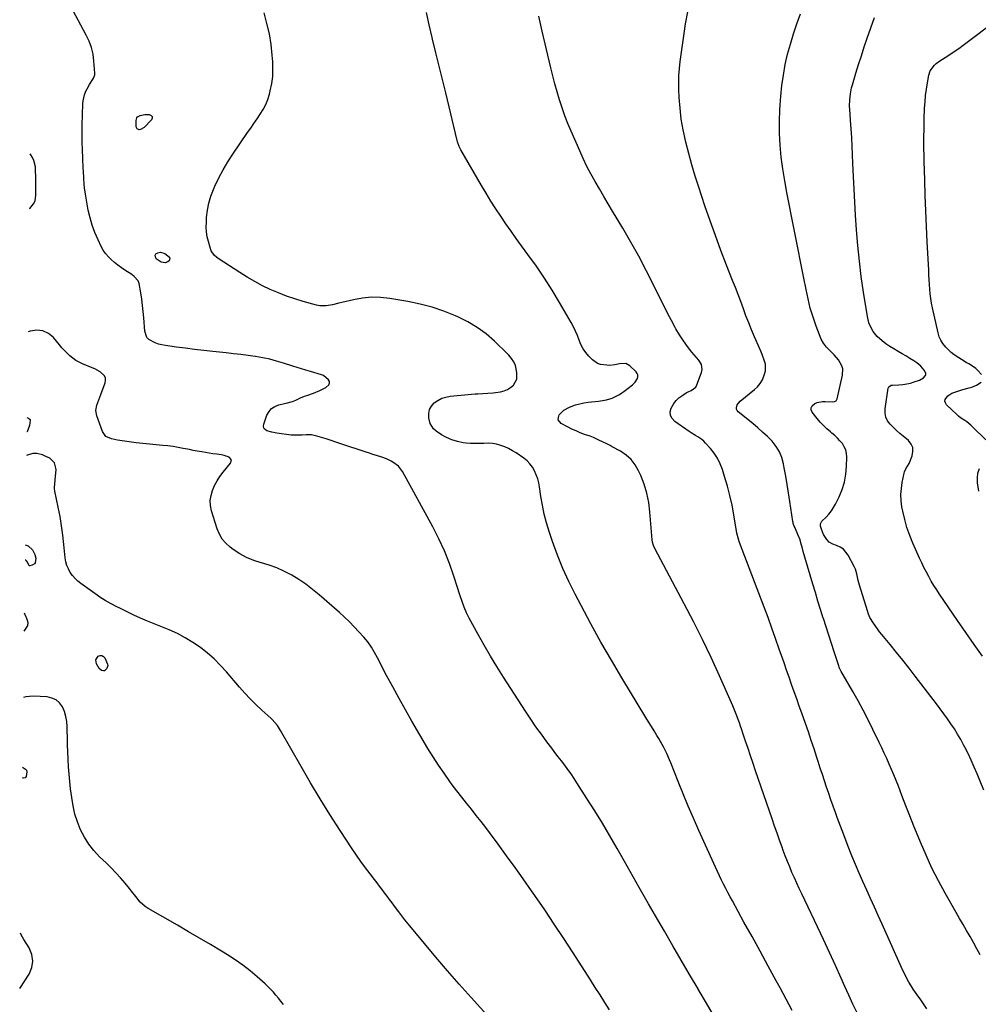
# Model space of a CAD drawing. Units: inches. Extents: x 1905912 to 1911224, y 459020 to 464331.
# Drawn here: x 1905940 to 1906622, y 461253 to 461953 of the extents above; entities that cross this region are included whole.
import ezdxf

# ---------------------------------------------------------------- set-up
doc = ezdxf.new("R2010")
doc.units = ezdxf.units.IN
doc.header["$MEASUREMENT"] = 0
for name, color, linetype in [('1', 7, 'Continuous'), ('7', 7, 'Continuous'), ('8', 7, 'Continuous')]:
    doc.layers.add(name, color=color, linetype=linetype)

msp = doc.modelspace()

# ---------------------------------------------------------------- linework, layer by layer
at = {"layer": '1', "color": 18}
for points in [[(1905947.15, 461818.87, 1904), (1905947.44, 461819.05, 1904), (1905949.91, 461822.45, 1904), (1905951.1, 461824.71, 1904), (1905951.62, 461828.54, 1904), (1905951.66, 461832.5, 1904), (1905951.58, 461839.07, 1904), (1905951.53, 461841.48, 1904), (1905951.36, 461846.31, 1904), (1905951.24, 461848.72, 1904), (1905950.29, 461853.31, 1904), (1905949.31, 461855.41, 1904), (1905948.07, 461857.42, 1904), (1905947.64, 461857.99, 1904)], [(1905943.34, 461518.57, 1900), (1905945.59, 461522.14, 1900), (1905945.93, 461522.89, 1900), (1905946.13, 461524.45, 1900), (1905945.71, 461526.08, 1900), (1905945.1, 461527.7, 1900), (1905944.76, 461528.5, 1900), (1905943.5, 461531.37, 1900)], [(1905940.12, 461264.5, 1898), (1905940.16, 461264.56, 1898), (1905946.75, 461274.68, 1898), (1905948.69, 461279.32, 1898), (1905949.55, 461283.97, 1898), (1905948.76, 461288.63, 1898), (1905946.89, 461293.3, 1898), (1905943.13, 461299.27, 1898), (1905942.11, 461300.99, 1898), (1905941.16, 461302.74, 1898), (1905940.62, 461303.93, 1898)]]:
    msp.add_polyline3d(points, dxfattribs=at)
at = {"layer": '7', "color": 18}
for points in [[(1906434.51, 461243.87, 1906), (1906428.6, 461253.97, 1906), (1906422.67, 461264.05, 1906), (1906422.53, 461264.28, 1906), (1906416.51, 461274.47, 1906), (1906410.52, 461284.67, 1906), (1906404.57, 461294.9, 1906), (1906398.63, 461305.14, 1906), (1906393.91, 461313.33, 1906), (1906387.33, 461324.76, 1906), (1906380.78, 461336.2, 1906), (1906374.26, 461347.66, 1906), (1906367.76, 461359.13, 1906), (1906365.03, 461363.97, 1906), (1906359.84, 461372.99, 1906), (1906354.54, 461381.95, 1906), (1906349.1, 461390.82, 1906), (1906343.56, 461399.62, 1906), (1906336.45, 461410.71, 1906), (1906334.35, 461413.9, 1906), (1906332.2, 461417.06, 1906), (1906329.97, 461420.17, 1906), (1906327.69, 461423.24, 1906), (1906325.37, 461426.28, 1906), (1906323.06, 461429.33, 1906), (1906320.74, 461432.37, 1906), (1906318.44, 461435.42, 1906), (1906315.06, 461439.89, 1906), (1906311.12, 461445.22, 1906), (1906307.27, 461450.6, 1906), (1906303.53, 461456.07, 1906), (1906299.88, 461461.6, 1906), (1906284.16, 461485.95, 1906), (1906279.46, 461493.4, 1906), (1906274.88, 461500.91, 1906), (1906270.46, 461508.51, 1906), (1906266.15, 461516.18, 1906), (1906259.76, 461527.86, 1906), (1906258.77, 461529.76, 1906), (1906257.84, 461531.69, 1906), (1906256.19, 461535.64, 1906), (1906254.74, 461539.68, 1906), (1906253.39, 461543.75, 1906), (1906248.9, 461557.81, 1906), (1906245.76, 461566.78, 1906), (1906242.28, 461575.6, 1906), (1906238.3, 461584.21, 1906), (1906233.98, 461592.68, 1906), (1906212.46, 461632.07, 1906), (1906209.52, 461635.97, 1906), (1906205.58, 461638.86, 1906), (1906204.33, 461639.52, 1906), (1906201.06, 461641.06, 1906), (1906197.65, 461642.29, 1906), (1906193.79, 461643.5, 1906), (1906191.35, 461644.28, 1906), (1906188.91, 461645.07, 1906), (1906186.48, 461645.88, 1906), (1906168.49, 461651.9, 1906), (1906165.04, 461653.04, 1906), (1906161.59, 461654.17, 1906), (1906158.12, 461655.26, 1906), (1906154.65, 461656.34, 1906), (1906151.48, 461657.31, 1906), (1906149.58, 461657.78, 1906), (1906147.67, 461658.12, 1906), (1906143.77, 461658.25, 1906), (1906140.95, 461658.08, 1906), (1906138.71, 461657.94, 1906), (1906134.24, 461657.88, 1906), (1906133.13, 461657.99, 1906), (1906122.9, 461659.31, 1906), (1906119.33, 461659.99, 1906), (1906115.87, 461661.07, 1906), (1906114.65, 461661.94, 1906), (1906113.81, 461662.99, 1906), (1906113.56, 461664.31, 1906), (1906113.7, 461665.8, 1906), (1906115.99, 461672.14, 1906), (1906117.44, 461674.75, 1906), (1906119.27, 461676.93, 1906), (1906121.68, 461678.46, 1906), (1906124.46, 461679.55, 1906), (1906128.35, 461680.4, 1906), (1906129.55, 461680.67, 1906), (1906134.24, 461682.02, 1906), (1906136.5, 461682.94, 1906), (1906139.74, 461684.52, 1906), (1906142.71, 461685.75, 1906), (1906144.23, 461686.28, 1906), (1906149.16, 461687.85, 1906), (1906153.65, 461689.62, 1906), (1906157.87, 461691.96, 1906), (1906160, 461693.76, 1906), (1906160.49, 461694.84, 1906), (1906160.4, 461696.02, 1906), (1906159.8, 461697.4, 1906), (1906156.2, 461700.29, 1906), (1906154.75, 461700.87, 1906), (1906146.82, 461703.2, 1906), (1906143.69, 461704.13, 1906), (1906140.57, 461705.08, 1906), (1906137.46, 461706.05, 1906), (1906134.35, 461707.05, 1906), (1906127.74, 461709.18, 1906), (1906122.85, 461710.62, 1906), (1906117.93, 461711.9, 1906), (1906112.95, 461712.93, 1906), (1906107.93, 461713.8, 1906), (1906107.69, 461713.83, 1906), (1906102.51, 461714.56, 1906), (1906097.34, 461715.25, 1906), (1906092.15, 461715.88, 1906), (1906086.96, 461716.47, 1906), (1906077.44, 461717.51, 1906), (1906070.96, 461718.23, 1906), (1906064.49, 461719, 1906), (1906058.03, 461719.81, 1906), (1906051.56, 461720.66, 1906), (1906043.71, 461721.72, 1906), (1906041.21, 461722.18, 1906), (1906038.75, 461722.78, 1906), (1906036.36, 461723.6, 1906), (1906032.07, 461725.91, 1906), (1906030.52, 461727.52, 1906), (1906029.02, 461731.83, 1906), (1906028.35, 461741.43, 1906), (1906027.97, 461745.87, 1906), (1906027.5, 461750.29, 1906), (1906026.88, 461754.7, 1906), (1906026.17, 461759.09, 1906), (1906024.99, 461765.76, 1906), (1906024.33, 461767.72, 1906), (1906021.57, 461770.85, 1906), (1906019.85, 461772.11, 1906), (1906014.91, 461775.34, 1906), (1906012.41, 461777.06, 1906), (1906009.96, 461778.85, 1906), (1906007.59, 461780.75, 1906), (1906005.29, 461782.72, 1906), (1906003.17, 461784.86, 1906), (1906001.23, 461787.14, 1906), (1905999.57, 461789.63, 1906), (1905998.1, 461792.25, 1906), (1905995.84, 461796.88, 1906), (1905993.61, 461802.01, 1906), (1905991.66, 461807.22, 1906), (1905990.14, 461812.58, 1906), (1905988.92, 461818.04, 1906), (1905986.88, 461829.24, 1906), (1905986.19, 461833.87, 1906), (1905985.97, 461836.2, 1906), (1905985.69, 461840.87, 1906), (1905985.45, 461845.56, 1906), (1905985.32, 461847.9, 1906), (1905984.94, 461854.93, 1906), (1905984.7, 461860.78, 1906), (1905984.55, 461866.64, 1906), (1905984.54, 461872.5, 1906), (1905984.64, 461878.36, 1906), (1905985.07, 461893.67, 1906), (1905985.25, 461895.79, 1906), (1905986.18, 461899.92, 1906), (1905987.23, 461902.61, 1906), (1905987.99, 461904.21, 1906), (1905989.7, 461907.3, 1906), (1905991.89, 461910.65, 1906), (1905992.57, 461911.77, 1906), (1905993.52, 461914.2, 1906), (1905993.58, 461915.49, 1906), (1905992.94, 461924.01, 1906), (1905992.27, 461928.84, 1906), (1905991.2, 461933.55, 1906), (1905989.54, 461938.09, 1906), (1905987.49, 461942.52, 1906), (1905976.16, 461963.34, 1906)], [(1906489.54, 461248.79, 1908), (1906485.24, 461256.85, 1908), (1906480.89, 461264.88, 1908), (1906478.08, 461270.03, 1908), (1906472.37, 461280.46, 1908), (1906466.66, 461290.9, 1908), (1906460.93, 461301.33, 1908), (1906455.2, 461311.75, 1908), (1906446.96, 461326.71, 1908), (1906445.35, 461329.66, 1908), (1906443.77, 461332.62, 1908), (1906442.22, 461335.6, 1908), (1906440.69, 461338.59, 1908), (1906439.2, 461341.6, 1908), (1906437.74, 461344.62, 1908), (1906436.31, 461347.66, 1908), (1906434.91, 461350.71, 1908), (1906423.14, 461376.89, 1908), (1906419.31, 461385.55, 1908), (1906415.57, 461394.25, 1908), (1906411.96, 461403, 1908), (1906408.42, 461411.78, 1908), (1906403.27, 461424.87, 1908), (1906402.35, 461427.12, 1908), (1906400.39, 461431.58, 1908), (1906398.25, 461435.94, 1908), (1906395.9, 461440.2, 1908), (1906394.64, 461442.29, 1908), (1906393.28, 461444.49, 1908), (1906391.31, 461447.66, 1908), (1906389.35, 461450.84, 1908), (1906387.41, 461454.02, 1908), (1906385.47, 461457.21, 1908), (1906368.43, 461485.35, 1908), (1906360.89, 461498.05, 1908), (1906353.51, 461510.85, 1908), (1906346.36, 461523.77, 1908), (1906339.37, 461536.78, 1908), (1906335.13, 461544.85, 1908), (1906330.6, 461553.99, 1908), (1906326.36, 461563.26, 1908), (1906322.56, 461572.72, 1908), (1906319.05, 461582.3, 1908), (1906316.63, 461589.47, 1908), (1906314.74, 461595.61, 1908), (1906313.09, 461601.8, 1908), (1906311.81, 461608.08, 1908), (1906310.76, 461614.42, 1908), (1906309.85, 461621.15, 1908), (1906309.29, 461624.12, 1908), (1906308.55, 461627.03, 1908), (1906307.52, 461629.86, 1908), (1906306.31, 461632.63, 1908), (1906304.77, 461635.19, 1908), (1906303.01, 461637.57, 1908), (1906300.9, 461639.64, 1908), (1906298.57, 461641.52, 1908), (1906293.08, 461645.31, 1908), (1906290.49, 461646.93, 1908), (1906287.83, 461648.39, 1908), (1906285.06, 461649.62, 1908), (1906282.2, 461650.7, 1908), (1906279.27, 461651.47, 1908), (1906276.31, 461652.01, 1908), (1906273.3, 461652.2, 1908), (1906270.27, 461652.14, 1908), (1906266.94, 461651.98, 1908), (1906263.8, 461651.95, 1908), (1906260.66, 461652.11, 1908), (1906257.52, 461652.39, 1908), (1906255.46, 461652.63, 1908), (1906251.4, 461653.41, 1908), (1906247.47, 461654.54, 1908), (1906243.74, 461656.21, 1908), (1906240.14, 461658.24, 1908), (1906236.21, 461660.84, 1908), (1906234.41, 461662.4, 1908), (1906231.94, 461666.25, 1908), (1906230.98, 461670.39, 1908), (1906231, 461673.39, 1908), (1906231.57, 461676.18, 1908), (1906232.98, 461678.66, 1908), (1906234.94, 461680.93, 1908), (1906237.54, 461682.73, 1908), (1906240.28, 461684.17, 1908), (1906243.25, 461685.09, 1908), (1906246.35, 461685.67, 1908), (1906264.11, 461687.25, 1908), (1906265.91, 461687.4, 1908), (1906269.53, 461687.62, 1908), (1906273.15, 461687.77, 1908), (1906276.75, 461688.08, 1908), (1906278.55, 461688.3, 1908), (1906282.16, 461688.81, 1908), (1906284.7, 461689.44, 1908), (1906287.08, 461690.37, 1908), (1906289.22, 461691.76, 1908), (1906291.21, 461693.46, 1908), (1906293.64, 461697.71, 1908), (1906293.78, 461702.61, 1908), (1906292.64, 461707.47, 1908), (1906291.51, 461710.11, 1908), (1906289.91, 461712.54, 1908), (1906288.04, 461714.77, 1908), (1906287.02, 461715.82, 1908), (1906277.7, 461724.8, 1908), (1906271.75, 461729.95, 1908), (1906265.49, 461734.64, 1908), (1906258.75, 461738.62, 1908), (1906251.71, 461742.13, 1908), (1906249.98, 461742.88, 1908), (1906241.75, 461746.1, 1908), (1906233.39, 461748.93, 1908), (1906224.85, 461751.14, 1908), (1906216.19, 461752.96, 1908), (1906203.29, 461755.18, 1908), (1906196.82, 461755.89, 1908), (1906190.37, 461756.06, 1908), (1906183.95, 461755.44, 1908), (1906177.54, 461754.29, 1908), (1906169.25, 461752.26, 1908), (1906167, 461751.72, 1908), (1906162.51, 461750.68, 1908), (1906158.01, 461749.84, 1908), (1906153.53, 461749.96, 1908), (1906151.3, 461750.4, 1908), (1906141.71, 461753.03, 1908), (1906135.75, 461754.82, 1908), (1906129.86, 461756.81, 1908), (1906124.06, 461759.07, 1908), (1906118.34, 461761.52, 1908), (1906112.74, 461764.24, 1908), (1906107.23, 461767.13, 1908), (1906101.85, 461770.26, 1908), (1906096.56, 461773.55, 1908), (1906081.36, 461783.51, 1908), (1906080.34, 461784.26, 1908), (1906078.5, 461785.96, 1908), (1906076.36, 461789.06, 1908), (1906075.47, 461791.4, 1908), (1906074.29, 461795.7, 1908), (1906073.54, 461799.1, 1908), (1906073.01, 461802.52, 1908), (1906072.82, 461805.98, 1908), (1906072.85, 461809.46, 1908), (1906073.05, 461812.85, 1908), (1906073.63, 461817.98, 1908), (1906074.57, 461823.02, 1908), (1906076.04, 461827.93, 1908), (1906077.88, 461832.76, 1908), (1906078.94, 461835.15, 1908), (1906081.73, 461841.01, 1908), (1906084.75, 461846.75, 1908), (1906088.07, 461852.31, 1908), (1906091.61, 461857.76, 1908), (1906102.2, 461873.09, 1908), (1906104.46, 461876.37, 1908), (1906106.72, 461879.65, 1908), (1906108.96, 461882.94, 1908), (1906111.21, 461886.23, 1908), (1906113.25, 461889.61, 1908), (1906115.05, 461893.1, 1908), (1906116.49, 461896.76, 1908), (1906117.67, 461900.53, 1908), (1906118.29, 461902.91, 1908), (1906119.33, 461907.97, 1908), (1906120.04, 461913.07, 1908), (1906120.24, 461918.21, 1908), (1906120.11, 461923.38, 1908), (1906119.74, 461928.29, 1908), (1906118.89, 461935.89, 1908), (1906117.7, 461943.42, 1908), (1906115.97, 461950.84, 1908), (1906113.9, 461958.2, 1908)], [(1906585.34, 461250.03, 1912), (1906582.93, 461253.55, 1912), (1906580.45, 461257.02, 1912), (1906578.86, 461259.16, 1912), (1906577.16, 461261.55, 1912), (1906575.53, 461263.98, 1912), (1906573.99, 461266.47, 1912), (1906572.52, 461269.01, 1912), (1906571.12, 461271.59, 1912), (1906569.78, 461274.19, 1912), (1906568.5, 461276.83, 1912), (1906567.26, 461279.49, 1912), (1906553.44, 461310.22, 1912), (1906550.72, 461316.28, 1912), (1906547.98, 461322.32, 1912), (1906545.23, 461328.37, 1912), (1906542.48, 461334.41, 1912), (1906539.76, 461340.46, 1912), (1906537.1, 461346.54, 1912), (1906534.52, 461352.66, 1912), (1906532, 461358.8, 1912), (1906531.01, 461361.24, 1912), (1906528.56, 461367.43, 1912), (1906526.15, 461373.63, 1912), (1906523.81, 461379.86, 1912), (1906521.51, 461386.11, 1912), (1906520.23, 461389.67, 1912), (1906518.62, 461394.16, 1912), (1906517.04, 461398.65, 1912), (1906515.48, 461403.16, 1912), (1906513.94, 461407.67, 1912), (1906512.42, 461412.18, 1912), (1906510.93, 461416.71, 1912), (1906509.46, 461421.24, 1912), (1906508, 461425.78, 1912), (1906507.04, 461428.81, 1912), (1906505.09, 461434.86, 1912), (1906503.1, 461440.9, 1912), (1906501.04, 461446.91, 1912), (1906498.94, 461452.91, 1912), (1906496.35, 461460.18, 1912), (1906494.53, 461465.3, 1912), (1906492.71, 461470.42, 1912), (1906490.9, 461475.54, 1912), (1906489.08, 461480.66, 1912), (1906487.28, 461485.79, 1912), (1906485.49, 461490.92, 1912), (1906483.71, 461496.05, 1912), (1906481.94, 461501.19, 1912), (1906480.33, 461505.88, 1912), (1906477.73, 461513.36, 1912), (1906475.08, 461520.81, 1912), (1906472.35, 461528.24, 1912), (1906469.57, 461535.65, 1912), (1906452.08, 461581.64, 1912), (1906451.23, 461584.05, 1912), (1906450.2, 461588.19, 1912), (1906448.03, 461601.24, 1912), (1906446.72, 461608.15, 1912), (1906445.22, 461615.02, 1912), (1906443.42, 461621.81, 1912), (1906441.43, 461628.56, 1912), (1906439.82, 461633.63, 1912), (1906438.24, 461637.66, 1912), (1906436.34, 461641.51, 1912), (1906433.97, 461645.09, 1912), (1906431.28, 461648.49, 1912), (1906427.82, 461652.33, 1912), (1906426.56, 461653.6, 1912), (1906425.23, 461654.78, 1912), (1906422.3, 461656.8, 1912), (1906420.76, 461657.71, 1912), (1906417.72, 461659.62, 1912), (1906416.23, 461660.62, 1912), (1906405.92, 461667.68, 1912), (1906404.05, 461669.75, 1912), (1906402.9, 461672, 1912), (1906402.82, 461674.54, 1912), (1906403.47, 461677.25, 1912), (1906405.39, 461680.58, 1912), (1906406.96, 461682.64, 1912), (1906408.84, 461684.44, 1912), (1906410.91, 461686.05, 1912), (1906414.06, 461688.12, 1912), (1906415.43, 461688.88, 1912), (1906417.64, 461689.68, 1912), (1906420.87, 461692.2, 1912), (1906421.66, 461693.68, 1912), (1906424.95, 461702.42, 1912), (1906425.44, 461704.71, 1912), (1906424.88, 461708.17, 1912), (1906423.12, 461711.23, 1912), (1906418.19, 461717.1, 1912), (1906415.06, 461721.04, 1912), (1906412.1, 461725.1, 1912), (1906409.39, 461729.32, 1912), (1906406.83, 461733.65, 1912), (1906406.35, 461734.54, 1912), (1906403.71, 461739.41, 1912), (1906401.11, 461744.31, 1912), (1906398.59, 461749.25, 1912), (1906396.1, 461754.21, 1912), (1906390.88, 461764.83, 1912), (1906385.69, 461775.05, 1912), (1906380.33, 461785.19, 1912), (1906374.73, 461795.18, 1912), (1906368.96, 461805.09, 1912), (1906361.67, 461817.26, 1912), (1906358.54, 461822.52, 1912), (1906355.44, 461827.79, 1912), (1906352.37, 461833.07, 1912), (1906349.31, 461838.37, 1912), (1906346.37, 461843.73, 1912), (1906343.54, 461849.14, 1912), (1906340.9, 461854.64, 1912), (1906338.38, 461860.21, 1912), (1906332.32, 461874.16, 1912), (1906330.05, 461879.64, 1912), (1906327.89, 461885.15, 1912), (1906325.9, 461890.73, 1912), (1906324.03, 461896.35, 1912), (1906322.31, 461902.02, 1912), (1906320.68, 461907.72, 1912), (1906319.18, 461913.45, 1912), (1906317.77, 461919.2, 1912), (1906311.71, 461945.34, 1912), (1906309.36, 461955.97, 1912)], [(1906623.24, 461288.45, 1914), (1906620.89, 461292.79, 1914), (1906618.47, 461297.09, 1914), (1906615.99, 461301.36, 1914), (1906613.49, 461305.61, 1914), (1906611, 461309.87, 1914), (1906608.53, 461314.15, 1914), (1906606.08, 461318.44, 1914), (1906598.21, 461332.29, 1914), (1906593.42, 461341.13, 1914), (1906588.87, 461350.09, 1914), (1906584.67, 461359.22, 1914), (1906580.71, 461368.46, 1914), (1906579.03, 461372.61, 1914), (1906576.11, 461379.87, 1914), (1906573.22, 461387.15, 1914), (1906570.38, 461394.44, 1914), (1906567.57, 461401.75, 1914), (1906565.01, 461408.47, 1914), (1906563.47, 461412.41, 1914), (1906561.87, 461416.33, 1914), (1906560.21, 461420.22, 1914), (1906558.49, 461424.08, 1914), (1906556.73, 461427.93, 1914), (1906554.95, 461431.77, 1914), (1906553.16, 461435.6, 1914), (1906551.35, 461439.43, 1914), (1906546.92, 461448.72, 1914), (1906543.53, 461455.6, 1914), (1906540.02, 461462.41, 1914), (1906536.34, 461469.12, 1914), (1906532.53, 461475.77, 1914), (1906525.65, 461487.45, 1914), (1906524.36, 461489.79, 1914), (1906523.23, 461492.21, 1914), (1906522.91, 461493.04, 1914), (1906522.61, 461493.88, 1914), (1906519.28, 461503.96, 1914), (1906517.35, 461509.86, 1914), (1906515.43, 461515.76, 1914), (1906513.54, 461521.66, 1914), (1906511.67, 461527.57, 1914), (1906511.58, 461527.83, 1914), (1906509.69, 461533.88, 1914), (1906507.83, 461539.94, 1914), (1906506, 461546.01, 1914), (1906504.19, 461552.08, 1914), (1906498.53, 461571.26, 1914), (1906497.37, 461575.32, 1914), (1906496.82, 461577.36, 1914), (1906495.71, 461581.43, 1914), (1906495.08, 461583.44, 1914), (1906493.54, 461587.36, 1914), (1906491.8, 461591.36, 1914), (1906491.52, 461591.99, 1914), (1906490.97, 461593.26, 1914), (1906490.23, 461595.18, 1914), (1906490.07, 461595.85, 1914), (1906489.94, 461596.53, 1914), (1906487.83, 461610.83, 1914), (1906486.91, 461616.84, 1914), (1906485.96, 461622.85, 1914), (1906484.94, 461628.85, 1914), (1906483.89, 461634.84, 1914), (1906483.39, 461637.56, 1914), (1906482.18, 461641.99, 1914), (1906480.48, 461646.18, 1914), (1906478.08, 461650.01, 1914), (1906475.2, 461653.59, 1914), (1906471.89, 461656.92, 1914), (1906468.49, 461660.16, 1914), (1906464.98, 461663.27, 1914), (1906461.39, 461666.3, 1914), (1906451.12, 461674.65, 1914), (1906450.44, 461675.46, 1914), (1906449.97, 461676.35, 1914), (1906449.85, 461677.33, 1914), (1906450.36, 461679.46, 1914), (1906452.42, 461682.12, 1914), (1906462.65, 461690.34, 1914), (1906464.85, 461692.44, 1914), (1906466.76, 461694.74, 1914), (1906468.26, 461697.33, 1914), (1906469.88, 461701.31, 1914), (1906470.42, 461703.65, 1914), (1906470.42, 461708.35, 1914), (1906469.88, 461710.7, 1914), (1906468.2, 461715.35, 1914), (1906467.26, 461717.65, 1914), (1906466.29, 461719.92, 1914), (1906462.77, 461727.83, 1914), (1906460.63, 461732.78, 1914), (1906458.57, 461737.76, 1914), (1906456.62, 461742.79, 1914), (1906454.75, 461747.85, 1914), (1906452.91, 461752.92, 1914), (1906451.03, 461757.97, 1914), (1906449.1, 461763.01, 1914), (1906447.14, 461768.04, 1914), (1906442.83, 461778.9, 1914), (1906438.78, 461789.38, 1914), (1906434.84, 461799.9, 1914), (1906431.08, 461810.49, 1914), (1906427.43, 461821.12, 1914), (1906423.06, 461834.24, 1914), (1906420.51, 461842.2, 1914), (1906418.09, 461850.2, 1914), (1906415.87, 461858.26, 1914), (1906413.78, 461866.35, 1914), (1906413.51, 461867.45, 1914), (1906411.88, 461875.06, 1914), (1906410.56, 461882.71, 1914), (1906409.71, 461890.43, 1914), (1906409.16, 461898.2, 1914), (1906408.94, 461903.8, 1914), (1906408.87, 461908.79, 1914), (1906408.97, 461913.77, 1914), (1906409.32, 461918.75, 1914), (1906409.83, 461923.71, 1914), (1906410.49, 461928.67, 1914), (1906411.18, 461933.62, 1914), (1906411.89, 461938.57, 1914), (1906412.63, 461943.52, 1914), (1906413.71, 461950.55, 1914), (1906415.17, 461958.97, 1914)], [(1906625.75, 461405.55, 1916), (1906620.98, 461417.15, 1916), (1906618.92, 461421.97, 1916), (1906616.79, 461426.75, 1916), (1906614.53, 461431.47, 1916), (1906612.19, 461436.16, 1916), (1906611.42, 461437.65, 1916), (1906609.33, 461441.52, 1916), (1906607.14, 461445.33, 1916), (1906604.81, 461449.05, 1916), (1906602.38, 461452.71, 1916), (1906599.85, 461456.31, 1916), (1906597.29, 461459.89, 1916), (1906594.67, 461463.43, 1916), (1906592.03, 461466.94, 1916), (1906576.97, 461486.64, 1916), (1906572.59, 461492.3, 1916), (1906568.17, 461497.92, 1916), (1906563.69, 461503.5, 1916), (1906559.17, 461509.05, 1916), (1906553.21, 461516.27, 1916), (1906551.67, 461518.19, 1916), (1906550.15, 461520.15, 1916), (1906547.27, 461524.16, 1916), (1906544.8, 461528.4, 1916), (1906543.83, 461530.65, 1916), (1906543, 461532.97, 1916), (1906537.29, 461551.37, 1916), (1906536.44, 461554.58, 1916), (1906535.51, 461559.46, 1916), (1906534.5, 461562.57, 1916), (1906533.8, 461564.06, 1916), (1906529.29, 461572.58, 1916), (1906527.71, 461574.88, 1916), (1906525.87, 461576.86, 1916), (1906523.62, 461578.38, 1916), (1906521.11, 461579.59, 1916), (1906518.3, 461580.56, 1916), (1906515.9, 461581.84, 1916), (1906514.02, 461583.79, 1916), (1906511.87, 461587.41, 1916), (1906510.25, 461591.04, 1916), (1906509.61, 461593.31, 1916), (1906509.57, 461594.85, 1916), (1906510.57, 461596.79, 1916), (1906513.61, 461599.71, 1916), (1906515.58, 461601.82, 1916), (1906517.4, 461604.04, 1916), (1906518.96, 461606.44, 1916), (1906520.37, 461608.96, 1916), (1906522.87, 461614.03, 1916), (1906525.04, 461619.27, 1916), (1906526.73, 461624.63, 1916), (1906527.7, 461630.15, 1916), (1906528.19, 461635.8, 1916), (1906528.34, 461642.35, 1916), (1906528.12, 461644.94, 1916), (1906527.58, 461647.42, 1916), (1906526.54, 461649.73, 1916), (1906525.17, 461651.93, 1916), (1906523.45, 461653.98, 1916), (1906521.65, 461655.94, 1916), (1906519.72, 461657.77, 1916), (1906517.69, 461659.5, 1916), (1906516.64, 461660.34, 1916), (1906514.1, 461662.51, 1916), (1906511.66, 461664.79, 1916), (1906509.38, 461667.22, 1916), (1906507.21, 461669.75, 1916), (1906503.65, 461674.21, 1916), (1906502.99, 461675.87, 1916), (1906502.89, 461677.41, 1916), (1906503.6, 461678.78, 1916), (1906505.54, 461680.38, 1916), (1906507.32, 461681.13, 1916), (1906511.02, 461681.92, 1916), (1906512.95, 461681.97, 1916), (1906517.9, 461681.68, 1916), (1906519.64, 461681.92, 1916), (1906520.67, 461682.45, 1916), (1906521.07, 461682.83, 1916), (1906521.55, 461683.84, 1916), (1906525.3, 461700.62, 1916), (1906525.41, 461705.19, 1916), (1906524.76, 461707.35, 1916), (1906522.38, 461711.44, 1916), (1906519.31, 461715.14, 1916), (1906517.61, 461716.85, 1916), (1906516.16, 461718.2, 1916), (1906513.87, 461720.66, 1916), (1906511.84, 461723.3, 1916), (1906510.19, 461726.19, 1916), (1906508.81, 461729.26, 1916), (1906506.5, 461735.52, 1916), (1906504.33, 461741.9, 1916), (1906502.38, 461748.34, 1916), (1906500.74, 461754.86, 1916), (1906499.32, 461761.45, 1916), (1906497.76, 461769.65, 1916), (1906495.7, 461780.37, 1916), (1906493.6, 461791.09, 1916), (1906491.45, 461801.8, 1916), (1906489.27, 461812.51, 1916), (1906487.26, 461822.23, 1916), (1906485.64, 461830.56, 1916), (1906484.15, 461838.91, 1916), (1906482.85, 461847.3, 1916), (1906481.68, 461855.7, 1916), (1906480.86, 461864.13, 1916), (1906480.38, 461872.57, 1916), (1906480.41, 461881.02, 1916), (1906480.77, 461889.48, 1916), (1906481.47, 461899.06, 1916), (1906482.21, 461906.58, 1916), (1906483.21, 461914.05, 1916), (1906484.59, 461921.46, 1916), (1906486.22, 461928.83, 1916), (1906488.18, 461936.13, 1916), (1906490.31, 461943.37, 1916), (1906492.71, 461950.53, 1916), (1906495.28, 461957.64, 1916)], [(1906624.82, 461500.75, 1918), (1906618.84, 461509.14, 1918), (1906612.94, 461517.59, 1918), (1906607.11, 461526.08, 1918), (1906594.24, 461545, 1918), (1906592.24, 461548.04, 1918), (1906590.29, 461551.11, 1918), (1906588.42, 461554.23, 1918), (1906586.61, 461557.38, 1918), (1906584.89, 461560.58, 1918), (1906583.22, 461563.81, 1918), (1906581.63, 461567.08, 1918), (1906580.11, 461570.38, 1918), (1906575.29, 461581.15, 1918), (1906573.05, 461586.69, 1918), (1906571.06, 461592.32, 1918), (1906569.48, 461598.07, 1918), (1906568.16, 461603.9, 1918), (1906567.58, 461606.96, 1918), (1906567.02, 461611.33, 1918), (1906566.81, 461615.69, 1918), (1906567.12, 461620.05, 1918), (1906567.77, 461624.4, 1918), (1906569.15, 461630.86, 1918), (1906569.45, 461631.95, 1918), (1906570.36, 461633.99, 1918), (1906572.68, 461637.89, 1918), (1906573.14, 461638.93, 1918), (1906574.85, 461643.22, 1918), (1906575.39, 461646.24, 1918), (1906575.23, 461649.09, 1918), (1906574.02, 461651.67, 1918), (1906572.1, 461654.07, 1918), (1906568.44, 461657.14, 1918), (1906566.03, 461659.22, 1918), (1906563.66, 461661.35, 1918), (1906561.35, 461663.54, 1918), (1906559.08, 461665.79, 1918), (1906557.31, 461668.21, 1918), (1906556.05, 461670.8, 1918), (1906555.56, 461673.63, 1918), (1906555.58, 461676.64, 1918), (1906557.86, 461691.43, 1918), (1906558.22, 461692.33, 1918), (1906559.87, 461693.41, 1918), (1906560.89, 461693.58, 1918), (1906565.43, 461693.76, 1918), (1906568.2, 461694, 1918), (1906570.94, 461694.4, 1918), (1906573.63, 461695.04, 1918), (1906576.29, 461695.85, 1918), (1906580.08, 461697.19, 1918), (1906582.95, 461698.78, 1918), (1906584.31, 461700.3, 1918), (1906584.6, 461701.14, 1918), (1906584.51, 461702.02, 1918), (1906583.36, 461704.22, 1918), (1906581.05, 461707.1, 1918), (1906578.17, 461709.42, 1918), (1906575.9, 461710.88, 1918), (1906573.17, 461712.59, 1918), (1906570.41, 461714.27, 1918), (1906567.61, 461715.89, 1918), (1906564.8, 461717.47, 1918), (1906561.7, 461719.27, 1918), (1906558.88, 461721.05, 1918), (1906556.15, 461722.98, 1918), (1906553.49, 461725, 1918), (1906549.88, 461728.08, 1918), (1906547.01, 461731.59, 1918), (1906544.87, 461735.65, 1918), (1906544.05, 461737.8, 1918), (1906542.98, 461742.26, 1918), (1906540.23, 461759.71, 1918), (1906538.65, 461770.74, 1918), (1906537.26, 461781.79, 1918), (1906536.18, 461792.87, 1918), (1906535.29, 461803.98, 1918), (1906534.6, 461814.48, 1918), (1906534.03, 461823.66, 1918), (1906533.5, 461832.85, 1918), (1906533.05, 461842.03, 1918), (1906532.64, 461851.22, 1918), (1906532.39, 461857.33, 1918), (1906532.11, 461863.47, 1918), (1906531.79, 461869.6, 1918), (1906531.41, 461875.74, 1918), (1906530.99, 461881.87, 1918), (1906530.42, 461889.72, 1918), (1906530.31, 461891.92, 1918), (1906530.4, 461896.32, 1918), (1906530.89, 461900.7, 1918), (1906531.77, 461905, 1918), (1906532.34, 461907.13, 1918), (1906534.83, 461915.39, 1918), (1906536.75, 461921.62, 1918), (1906538.73, 461927.84, 1918), (1906540.79, 461934.02, 1918), (1906542.91, 461940.19, 1918), (1906548.14, 461955.06, 1918)], [(1906023.6, 461875.78, 1908), (1906022.97, 461877.23, 1908), (1906022.84, 461881.7, 1908), (1906023.36, 461883.63, 1908), (1906024.01, 461884.35, 1908), (1906025.91, 461885.35, 1908), (1906029.21, 461885.91, 1908), (1906032.27, 461885.92, 1908), (1906033.56, 461885.34, 1908), (1906034.34, 461884.55, 1908), (1906034.36, 461883.44, 1908), (1906033.87, 461882.12, 1908), (1906028.55, 461876.68, 1908), (1906026.04, 461875.33, 1908), (1906025.07, 461875.2, 1908), (1906023.6, 461875.78, 1908)], [(1906036.45, 461786.07, 1908), (1906037.03, 461786.91, 1908), (1906038.39, 461787.75, 1908), (1906040.16, 461787.99, 1908), (1906043.44, 461787.26, 1908), (1906046.63, 461784.46, 1908), (1906046.88, 461783.66, 1908), (1906046.32, 461781.99, 1908), (1906045.5, 461781.3, 1908), (1906043.63, 461780.62, 1908), (1906040.62, 461781.1, 1908), (1906037.27, 461783.44, 1908), (1906036.88, 461783.91, 1908), (1906036.45, 461786.07, 1908)], [(1906359.46, 461249.2, 1904), (1906356.15, 461254.57, 1904), (1906352.82, 461259.92, 1904), (1906349.45, 461265.25, 1904), (1906346.07, 461270.56, 1904), (1906333.76, 461289.74, 1904), (1906327.08, 461300.03, 1904), (1906320.32, 461310.27, 1904), (1906313.46, 461320.44, 1904), (1906306.52, 461330.55, 1904), (1906304.1, 461334.03, 1904), (1906298.27, 461342.34, 1904), (1906292.39, 461350.62, 1904), (1906286.43, 461358.83, 1904), (1906280.42, 461367.01, 1904), (1906274.9, 461374.44, 1904), (1906271.58, 461378.85, 1904), (1906268.22, 461383.24, 1904), (1906264.8, 461387.58, 1904), (1906261.35, 461391.89, 1904), (1906257.89, 461396.2, 1904), (1906254.47, 461400.54, 1904), (1906251.11, 461404.93, 1904), (1906247.79, 461409.35, 1904), (1906245.98, 461411.79, 1904), (1906241.88, 461417.51, 1904), (1906237.91, 461423.31, 1904), (1906234.12, 461429.24, 1904), (1906230.46, 461435.25, 1904), (1906219.06, 461454.69, 1904), (1906214.43, 461462.72, 1904), (1906209.88, 461470.79, 1904), (1906205.45, 461478.93, 1904), (1906201.09, 461487.11, 1904), (1906194.54, 461499.64, 1904), (1906192.44, 461503.5, 1904), (1906190.21, 461507.28, 1904), (1906187.74, 461510.89, 1904), (1906184.94, 461514.26, 1904), (1906181.34, 461518.2, 1904), (1906178, 461521.73, 1904), (1906174.59, 461525.19, 1904), (1906171.07, 461528.53, 1904), (1906167.47, 461531.8, 1904), (1906153.02, 461544.52, 1904), (1906148.41, 461548.33, 1904), (1906143.67, 461551.94, 1904), (1906138.7, 461555.25, 1904), (1906133.6, 461558.37, 1904), (1906133.12, 461558.65, 1904), (1906128.06, 461561.26, 1904), (1906122.89, 461563.59, 1904), (1906117.55, 461565.5, 1904), (1906112.09, 461567.12, 1904), (1906111.88, 461567.17, 1904), (1906106.59, 461568.86, 1904), (1906101.48, 461570.93, 1904), (1906096.66, 461573.58, 1904), (1906092.01, 461576.62, 1904), (1906089.73, 461578.32, 1904), (1906086.71, 461581.06, 1904), (1906084.11, 461584.09, 1904), (1906082.13, 461587.55, 1904), (1906080.57, 461591.31, 1904), (1906076.63, 461604.21, 1904), (1906075.92, 461607.84, 1904), (1906075.69, 461611.45, 1904), (1906076.2, 461615.04, 1904), (1906077.19, 461618.6, 1904), (1906078.74, 461622.06, 1904), (1906080.5, 461625.4, 1904), (1906082.56, 461628.55, 1904), (1906084.83, 461631.58, 1904), (1906090.12, 461637.98, 1904), (1906090.67, 461640.45, 1904), (1906089.01, 461642.36, 1904), (1906085.42, 461643.55, 1904), (1906083.58, 461643.95, 1904), (1906080.22, 461644.44, 1904), (1906077.58, 461644.78, 1904), (1906074.96, 461645.16, 1904), (1906072.34, 461645.58, 1904), (1906069.72, 461646.03, 1904), (1906066.44, 461646.63, 1904), (1906063.6, 461647.16, 1904), (1906060.77, 461647.7, 1904), (1906056.4, 461648.56, 1904), (1906052.79, 461649.22, 1904), (1906049.17, 461649.81, 1904), (1906045.54, 461650.3, 1904), (1906041.89, 461650.71, 1904), (1906022.93, 461652.59, 1904), (1906019.61, 461652.97, 1904), (1906016.3, 461653.4, 1904), (1906013, 461653.91, 1904), (1906009.71, 461654.48, 1904), (1906005.32, 461655.3, 1904), (1906001.44, 461657.12, 1904), (1905998.98, 461660.61, 1904), (1905994.99, 461671.7, 1904), (1905994.34, 461675.49, 1904), (1905995.04, 461679.28, 1904), (1905996.46, 461683.06, 1904), (1905997.86, 461686.84, 1904), (1906000.95, 461695.2, 1904), (1906001.23, 461697.07, 1904), (1906001.07, 461698.81, 1904), (1906000.26, 461700.36, 1904), (1905997.25, 461702.99, 1904), (1905993.56, 461705.07, 1904), (1905991.62, 461705.95, 1904), (1905984.89, 461708.68, 1904), (1905982.45, 461709.82, 1904), (1905980.12, 461711.13, 1904), (1905977.94, 461712.68, 1904), (1905975.87, 461714.39, 1904), (1905973.91, 461716.27, 1904), (1905972, 461718.19, 1904), (1905970.17, 461720.19, 1904), (1905968.39, 461722.23, 1904), (1905964.15, 461727.31, 1904), (1905960.52, 461730.27, 1904), (1905956.61, 461732.2, 1904), (1905952.26, 461732.61, 1904), (1905947.63, 461731.99, 1904), (1905946.95, 461731.77, 1904), (1905946.04, 461731.35, 1904)], [(1905945.27, 461670.6, 1904), (1905946.42, 461670.11, 1904), (1905947.55, 461669.07, 1904), (1905947.65, 461668.61, 1904), (1905946.98, 461664.85, 1904), (1905945.42, 461660.42, 1904), (1905945.32, 461660.29, 1904), (1905945.17, 461660.23, 1904), (1905945.14, 461660.23, 1904)], [(1906281.06, 461235.96, 1902), (1906261.13, 461258.03, 1902), (1906252.68, 461267.53, 1902), (1906244.31, 461277.09, 1902), (1906236.08, 461286.77, 1902), (1906227.93, 461296.52, 1902), (1906216.38, 461310.55, 1902), (1906214.1, 461313.37, 1902), (1906211.85, 461316.21, 1902), (1906209.65, 461319.09, 1902), (1906206.69, 461323.08, 1902), (1906204.94, 461325.46, 1902), (1906203.17, 461327.82, 1902), (1906201.4, 461330.17, 1902), (1906199.61, 461332.52, 1902), (1906197.81, 461334.86, 1902), (1906196.01, 461337.2, 1902), (1906194.22, 461339.54, 1902), (1906192.42, 461341.88, 1902), (1906189.31, 461345.93, 1902), (1906186.01, 461350.33, 1902), (1906182.77, 461354.78, 1902), (1906179.63, 461359.29, 1902), (1906176.56, 461363.86, 1902), (1906167.98, 461376.92, 1902), (1906160.77, 461388.11, 1902), (1906153.72, 461399.4, 1902), (1906146.9, 461410.83, 1902), (1906140.23, 461422.35, 1902), (1906125.71, 461448, 1902), (1906123.41, 461451.54, 1902), (1906121.65, 461453.73, 1902), (1906119.72, 461455.78, 1902), (1906118.7, 461456.74, 1902), (1906112.28, 461462.51, 1902), (1906108.1, 461466.41, 1902), (1906104.04, 461470.42, 1902), (1906100.13, 461474.59, 1902), (1906096.34, 461478.86, 1902), (1906087.23, 461489.55, 1902), (1906082.92, 461494.27, 1902), (1906078.41, 461498.79, 1902), (1906073.6, 461502.99, 1902), (1906068.6, 461506.98, 1902), (1906063.33, 461510.59, 1902), (1906057.9, 461513.92, 1902), (1906052.23, 461516.82, 1902), (1906046.4, 461519.44, 1902), (1906035.8, 461523.71, 1902), (1906030.93, 461525.73, 1902), (1906026.1, 461527.83, 1902), (1906021.31, 461530.03, 1902), (1906016.56, 461532.31, 1902), (1906011.26, 461534.92, 1902), (1906009.18, 461535.96, 1902), (1906005.06, 461538.09, 1902), (1906001, 461540.34, 1902), (1905997.08, 461542.81, 1902), (1905995.17, 461544.13, 1902), (1905983.64, 461552.46, 1902), (1905981.49, 461554.2, 1902), (1905979.49, 461556.09, 1902), (1905977.71, 461558.18, 1902), (1905976.08, 461560.42, 1902), (1905974.77, 461562.83, 1902), (1905973.69, 461565.33, 1902), (1905972.99, 461567.95, 1902), (1905972.53, 461570.66, 1902), (1905971.62, 461580.12, 1902), (1905970.86, 461586.84, 1902), (1905969.94, 461593.53, 1902), (1905968.79, 461600.2, 1902), (1905967.49, 461606.83, 1902), (1905965.08, 461618.05, 1902), (1905964.83, 461620.08, 1902), (1905965.18, 461624.18, 1902), (1905965.29, 461625.21, 1902), (1905965.38, 461626.24, 1902), (1905965.96, 461633.53, 1902), (1905964.93, 461638.24, 1902), (1905961.44, 461641.57, 1902), (1905958.81, 461642.9, 1902), (1905956.42, 461643.92, 1902), (1905952.36, 461644.94, 1902), (1905949.4, 461645.03, 1902), (1905945.67, 461643.86, 1902), (1905944.92, 461643.42, 1902)], [(1905944.12, 461580.02, 1902), (1905944.83, 461579.79, 1902), (1905946.12, 461579.22, 1902), (1905949.18, 461576.45, 1902), (1905950.95, 461573.08, 1902), (1905951.5, 461570.39, 1902), (1905951.1, 461567.26, 1902), (1905950.63, 461566.46, 1902), (1905949.02, 461565.41, 1902), (1905947.21, 461565.03, 1902), (1905946.8, 461565.16, 1902), (1905946.52, 461565.49, 1902), (1905945.76, 461567.74, 1902), (1905944.98, 461568.71, 1902), (1905944.51, 461568.98, 1902), (1905943.98, 461569.05, 1902)], [(1905994.22, 461498.26, 1902), (1905995.85, 461500.75, 1902), (1905997.25, 461501.22, 1902), (1905998.53, 461501.25, 1902), (1905999.65, 461500.62, 1902), (1906000.66, 461499.55, 1902), (1906002.64, 461495.22, 1902), (1906002.74, 461494.15, 1902), (1906002.02, 461492.07, 1902), (1906000.45, 461490.47, 1902), (1905999.8, 461490.33, 1902), (1905998.36, 461490.58, 1902), (1905996.7, 461492.01, 1902), (1905994.71, 461495.32, 1902), (1905994.22, 461498.26, 1902)]]:
    msp.add_polyline3d(points, dxfattribs=at)
at = {"layer": '8', "color": 18}
for points in [[(1906535.62, 461247.1, 1910), (1906532.62, 461253.34, 1910), (1906529.71, 461259.63, 1910), (1906526.86, 461265.95, 1910), (1906524.32, 461271.72, 1910), (1906520.21, 461280.92, 1910), (1906516.04, 461290.1, 1910), (1906511.79, 461299.24, 1910), (1906507.48, 461308.36, 1910), (1906496.3, 461331.72, 1910), (1906494.5, 461335.53, 1910), (1906492.74, 461339.35, 1910), (1906491.02, 461343.2, 1910), (1906489.34, 461347.05, 1910), (1906487.71, 461350.94, 1910), (1906486.13, 461354.83, 1910), (1906484.61, 461358.76, 1910), (1906483.13, 461362.7, 1910), (1906482.34, 461364.86, 1910), (1906480.51, 461369.9, 1910), (1906478.71, 461374.94, 1910), (1906476.93, 461380, 1910), (1906475.17, 461385.06, 1910), (1906463.42, 461419.27, 1910), (1906461.62, 461424.54, 1910), (1906459.84, 461429.82, 1910), (1906458.08, 461435.1, 1910), (1906456.34, 461440.39, 1910), (1906454.5, 461446.02, 1910), (1906453.68, 461448.49, 1910), (1906452.83, 461450.96, 1910), (1906451.97, 461453.42, 1910), (1906451.09, 461455.87, 1910), (1906450.16, 461458.31, 1910), (1906449.21, 461460.73, 1910), (1906448.21, 461463.14, 1910), (1906447.17, 461465.53, 1910), (1906437.7, 461486.79, 1910), (1906431.77, 461499.74, 1910), (1906425.66, 461512.6, 1910), (1906419.28, 461525.34, 1910), (1906412.72, 461537.98, 1910), (1906391.73, 461577.42, 1910), (1906390.74, 461579.61, 1910), (1906390.07, 461581.91, 1910), (1906389.85, 461583.5, 1910), (1906388.35, 461603.33, 1910), (1906387.49, 461610.02, 1910), (1906386.17, 461616.61, 1910), (1906384.18, 461623.02, 1910), (1906381.73, 461629.31, 1910), (1906380.22, 461632.64, 1910), (1906377.81, 461636.84, 1910), (1906374.94, 461640.62, 1910), (1906371.39, 461643.78, 1910), (1906367.39, 461646.52, 1910), (1906361.56, 461649.72, 1910), (1906360.1, 461650.51, 1910), (1906357.16, 461652, 1910), (1906354.96, 461653.05, 1910), (1906351.54, 461654.68, 1910), (1906348.11, 461656.27, 1910), (1906346.94, 461656.74, 1910), (1906345.76, 461657.18, 1910), (1906341.9, 461658.53, 1910), (1906338.8, 461659.7, 1910), (1906335.75, 461660.95, 1910), (1906332.75, 461662.33, 1910), (1906329.79, 461663.8, 1910), (1906325.27, 461666.16, 1910), (1906323.14, 461668.91, 1910), (1906323.2, 461670.55, 1910), (1906323.83, 461672.33, 1910), (1906325.38, 461674.12, 1910), (1906327.1, 461675.69, 1910), (1906331.19, 461677.99, 1910), (1906335.42, 461679.5, 1910), (1906338.39, 461680.34, 1910), (1906341.42, 461680.95, 1910), (1906344.49, 461681.41, 1910), (1906351.75, 461682.19, 1910), (1906353.15, 461682.36, 1910), (1906357.34, 461683.01, 1910), (1906361.37, 461684.21, 1910), (1906363.47, 461685.17, 1910), (1906366.73, 461686.96, 1910), (1906368.28, 461687.98, 1910), (1906369.8, 461689.06, 1910), (1906375.85, 461693.65, 1910), (1906377.93, 461695.7, 1910), (1906379.42, 461698.21, 1910), (1906379.7, 461699.52, 1910), (1906379.68, 461700.77, 1910), (1906379.2, 461701.92, 1910), (1906378.42, 461703.01, 1910), (1906373.92, 461707.27, 1910), (1906371.1, 461708.87, 1910), (1906366.63, 461708.7, 1910), (1906363.25, 461708.02, 1910), (1906359.86, 461707.56, 1910), (1906357.58, 461707.63, 1910), (1906353.09, 461708.31, 1910), (1906351.04, 461709.03, 1910), (1906347.44, 461711.58, 1910), (1906344.92, 461714.13, 1910), (1906342.7, 461716.71, 1910), (1906340.75, 461719.45, 1910), (1906339.22, 461722.44, 1910), (1906337.95, 461725.6, 1910), (1906336.79, 461728.84, 1910), (1906335.5, 461732.02, 1910), (1906334, 461735.11, 1910), (1906332.36, 461738.14, 1910), (1906324.1, 461752.28, 1910), (1906318.79, 461761.03, 1910), (1906313.3, 461769.66, 1910), (1906307.54, 461778.11, 1910), (1906301.59, 461786.44, 1910), (1906297.1, 461792.51, 1910), (1906293.29, 461797.74, 1910), (1906289.54, 461802.99, 1910), (1906285.86, 461808.3, 1910), (1906282.23, 461813.64, 1910), (1906278.69, 461819.04, 1910), (1906275.22, 461824.49, 1910), (1906271.86, 461830, 1910), (1906268.57, 461835.56, 1910), (1906253.9, 461860.9, 1910), (1906252.7, 461863.26, 1910), (1906251.52, 461866.59, 1910), (1906251.3, 461867.44, 1910), (1906243.1, 461901.33, 1910), (1906240.79, 461910.87, 1910), (1906238.47, 461920.41, 1910), (1906236.14, 461929.95, 1910), (1906233.8, 461939.49, 1910), (1906233.47, 461940.83, 1910), (1906231.37, 461949.71, 1910), (1906229.34, 461958.61, 1910)], [(1906624.16, 461701.22, 1920), (1906621.53, 461703.97, 1920), (1906620.06, 461705.36, 1920), (1906618.52, 461706.64, 1920), (1906615.11, 461708.8, 1920), (1906613.32, 461709.76, 1920), (1906609.8, 461711.8, 1920), (1906608.07, 461712.87, 1920), (1906604.72, 461715.13, 1920), (1906602.59, 461716.78, 1920), (1906600.61, 461718.59, 1920), (1906598.71, 461720.51, 1920), (1906596.71, 461723.04, 1920), (1906595.23, 461725.43, 1920), (1906594.13, 461728.01, 1920), (1906593.29, 461730.74, 1920), (1906589.33, 461748.47, 1920), (1906588.67, 461751.77, 1920), (1906588.11, 461755.09, 1920), (1906587.7, 461758.43, 1920), (1906587.39, 461761.78, 1920), (1906587.16, 461765.15, 1920), (1906586.94, 461768.51, 1920), (1906586.74, 461771.88, 1920), (1906586.55, 461775.25, 1920), (1906585.47, 461795.37, 1920), (1906584.92, 461806.4, 1920), (1906584.43, 461817.43, 1920), (1906584.04, 461828.46, 1920), (1906583.7, 461839.49, 1920), (1906583.36, 461852.5, 1920), (1906583.27, 461857.03, 1920), (1906583.2, 461861.56, 1920), (1906583.18, 461866.09, 1920), (1906583.2, 461870.63, 1920), (1906583.25, 461875.16, 1920), (1906583.34, 461879.69, 1920), (1906583.46, 461884.23, 1920), (1906583.61, 461888.76, 1920), (1906583.68, 461890.62, 1920), (1906583.95, 461895.09, 1920), (1906584.35, 461899.55, 1920), (1906584.94, 461903.99, 1920), (1906585.66, 461908.42, 1920), (1906586.68, 461913.92, 1920), (1906587.7, 461917.05, 1920), (1906590.68, 461921.02, 1920), (1906591.9, 461922.17, 1920), (1906594.6, 461924.17, 1920), (1906598.3, 461926.52, 1920), (1906601.56, 461928.64, 1920), (1906604.78, 461930.81, 1920), (1906607.95, 461933.06, 1920), (1906611.09, 461935.35, 1920), (1906621.41, 461943.1, 1920), (1906629.63, 461949.37, 1920)], [(1906627.3, 461654.64, 1920), (1906617.82, 461663.97, 1920), (1906616.5, 461665.19, 1920), (1906613.67, 461667.39, 1920), (1906612.16, 461668.38, 1920), (1906609.2, 461670.4, 1920), (1906607.81, 461671.54, 1920), (1906606.46, 461672.74, 1920), (1906599.18, 461679.64, 1920), (1906598.42, 461680.86, 1920), (1906598.06, 461682.1, 1920), (1906598.3, 461683.37, 1920), (1906600.17, 461685.86, 1920), (1906602.96, 461687.74, 1920), (1906606.6, 461689.12, 1920), (1906610.92, 461690.39, 1920), (1906615.26, 461691.58, 1920), (1906617.24, 461692.16, 1920), (1906620.5, 461693.48, 1920), (1906623.82, 461695.73, 1920)], [(1906622.16, 461618.25, 1920), (1906621.32, 461624.16, 1920), (1906621.2, 461627.65, 1920), (1906621.56, 461631.03, 1920), (1906622.64, 461634.26, 1920)], [(1906127.69, 461253.18, 1900), (1906125.93, 461255.37, 1900), (1906124.15, 461257.54, 1900), (1906122.37, 461259.7, 1900), (1906120.53, 461261.81, 1900), (1906118.63, 461263.86, 1900), (1906116.64, 461265.83, 1900), (1906114.59, 461267.74, 1900), (1906108.95, 461272.78, 1900), (1906103.93, 461277.02, 1900), (1906098.77, 461281.07, 1900), (1906093.38, 461284.82, 1900), (1906087.86, 461288.38, 1900), (1906083.59, 461290.97, 1900), (1906075.81, 461295.65, 1900), (1906068, 461300.29, 1900), (1906060.16, 461304.87, 1900), (1906052.3, 461309.41, 1900), (1906031.51, 461321.31, 1900), (1906029.46, 461322.67, 1900), (1906025.82, 461325.91, 1900), (1906022.75, 461329.79, 1900), (1906019.69, 461333.72, 1900), (1906018.13, 461335.66, 1900), (1906015.05, 461339.43, 1900), (1906011.86, 461343.17, 1900), (1906008.58, 461346.83, 1900), (1906005.15, 461350.35, 1900), (1906001.63, 461353.78, 1900), (1905996.93, 461358.19, 1900), (1905992.86, 461362.5, 1900), (1905989.18, 461367.08, 1900), (1905986.09, 461372.08, 1900), (1905983.39, 461377.35, 1900), (1905981.24, 461382.91, 1900), (1905979.42, 461388.56, 1900), (1905978.1, 461394.34, 1900), (1905977.11, 461400.21, 1900), (1905976.34, 461406.45, 1900), (1905975.76, 461411.66, 1900), (1905975.26, 461416.88, 1900), (1905974.89, 461422.11, 1900), (1905974.6, 461427.35, 1900), (1905974.59, 461427.69, 1900), (1905974.39, 461432.76, 1900), (1905974.21, 461437.83, 1900), (1905974.08, 461442.9, 1900), (1905973.96, 461447.97, 1900), (1905973.91, 461450.69, 1900), (1905973.6, 461454.34, 1900), (1905972.97, 461457.92, 1900), (1905971.87, 461461.37, 1900), (1905970.45, 461464.75, 1900), (1905968.43, 461467.52, 1900), (1905966.03, 461469.71, 1900), (1905963.06, 461471.03, 1900), (1905959.71, 461471.77, 1900), (1905949.61, 461472.27, 1900), (1905944.43, 461471.88, 1900), (1905942.74, 461471.49, 1900)], [(1905942.11, 461421.94, 1900), (1905944.26, 461420.55, 1900), (1905944.95, 461419.65, 1900), (1905945.22, 461418.54, 1900), (1905944.71, 461415.22, 1900), (1905943.96, 461414.23, 1900), (1905942.71, 461414.15, 1900), (1905942.02, 461414.39, 1900)]]:
    msp.add_polyline3d(points, dxfattribs=at)

doc.saveas('drawing.dxf')
